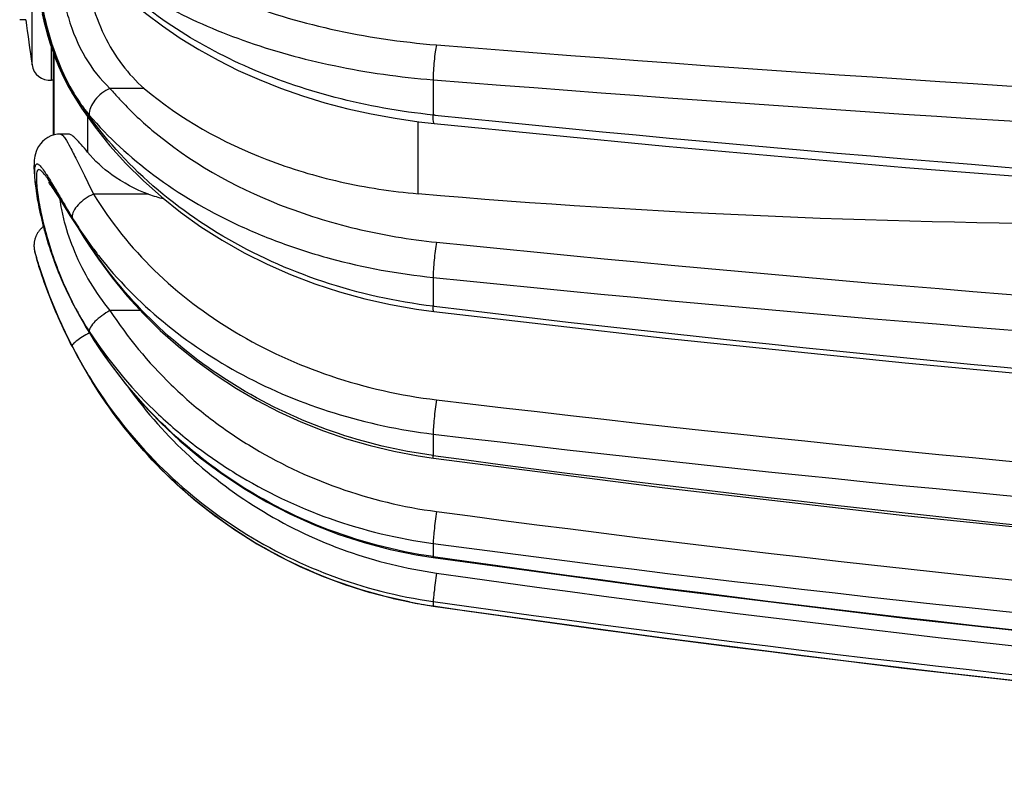
# Model space of a CAD drawing. Units: millimetres. Extents: x 0 to 420, y 0 to 297.
# Drawn here: x 73 to 90, y 210 to 222 of the extents above; entities that cross this region are included whole.
import ezdxf

# ---------------------------------------------------------------- set-up
doc = ezdxf.new("R2010")
doc.units = ezdxf.units.MM
doc.header["$LTSCALE"] = 23.1
doc.layers.get('0').update_dxf_attribs({"linetype": 'CONTINUOUS'})
doc.layers.add('A_STD', color=7, linetype='CONTINUOUS')

msp = doc.modelspace()

# ---------------------------------------------------------------- linework, layer by layer
at = {"color": 7, "linetype": 'Continuous'}
for p, q in [((73.293, 222.365), (73.192, 222.365)), ((73.751, 220.453), (73.751, 221.819)), ((73.948, 221.357), (74.009, 221.241)), ((74.009, 221.241), (74.078, 221.123)), ((74.078, 221.123), (74.219, 220.901)), ((74.078, 221.123), (74.078, 221.123)), ((79.818, 220.673), (80.07, 220.644)), ((73.87, 220.47), (73.818, 220.467)), ((73.438, 219.751), (73.443, 219.705)), ((73.443, 219.705), (73.448, 219.66)), ((73.453, 219.617), (73.46, 219.563)), ((73.459, 219.567), (73.468, 219.511)), ((73.467, 219.516), (73.476, 219.457)), ((73.475, 219.462), (73.486, 219.401)), ((73.796, 219.485), (73.839, 219.417)), ((73.485, 219.406), (73.496, 219.343)), ((73.495, 219.348), (73.508, 219.282)), ((73.507, 219.288), (73.521, 219.219)), ((73.839, 219.417), (73.913, 219.3)), ((73.913, 219.3), (74.026, 219.119)), ((73.52, 219.225), (73.535, 219.155)), ((73.533, 219.161), (73.55, 219.088)), ((74.026, 219.119), (74.154, 218.916)), ((73.548, 219.095), (73.566, 219.02)), ((73.564, 219.027), (73.584, 218.95)), ((73.582, 218.957), (73.602, 218.879)), ((74.154, 218.916), (74.258, 218.754)), ((74.258, 218.754), (74.354, 218.604)), ((73.442, 218.518), (73.441, 218.519)), ((73.449, 218.491), (73.442, 218.518)), ((73.444, 218.508), (73.469, 218.413)), ((73.486, 218.354), (73.498, 218.315)), ((73.498, 218.315), (73.514, 218.266)), ((74.064, 217.675), (74.205, 217.412)), ((79.778, 217.563), (80.063, 217.524)), ((74.205, 217.412), (74.43, 217.038)), ((74.347, 216.436), (74.49, 216.206)), ((74.483, 216.216), (74.722, 215.866)), ((74.715, 215.876), (74.971, 215.539)), ((74.963, 215.549), (75.236, 215.226)), ((75.228, 215.235), (75.517, 214.927)), ((79.804, 215.126), (80.058, 215.088)), ((75.509, 214.935), (75.813, 214.642)), ((75.804, 214.65), (76.123, 214.373)), ((76.114, 214.381), (76.446, 214.121)), ((76.436, 214.128), (76.781, 213.885)), ((76.771, 213.891), (77.128, 213.667)), ((77.118, 213.673), (77.486, 213.467)), ((77.476, 213.472), (77.853, 213.286)), ((77.842, 213.291), (78.229, 213.124)), ((78.218, 213.128), (78.613, 212.981)), ((78.602, 212.985), (79.003, 212.858)), ((78.992, 212.862), (79.399, 212.756)), ((79.388, 212.759), (79.8, 212.674)), ((79.788, 212.676), (79.795, 212.675)), ((79.8, 212.674), (80.053, 212.633)), ((80.053, 212.633), (83.881, 212.103))]:
    msp.add_line(p, q, dxfattribs=at)
at = {"color": 9, "linetype": 'Continuous'}
for p, q in [((73.76, 221.794), (73.76, 220.456)), ((80.054, 221.371), (80.054, 220.786)), ((75.259, 221.228), (74.69, 221.228)), ((74.319, 220.759), (74.319, 220.17)), ((80.084, 220.783), (80.054, 220.786)), ((79.802, 219.48), (79.802, 220.676)), ((75.332, 219.47), (74.419, 219.47)), ((80.054, 218.089), (80.054, 217.611)), ((74.064, 217.675), (74.063, 217.685)), ((75.194, 217.54), (74.69, 217.54)), ((80.073, 217.609), (80.054, 217.611)), ((74.347, 216.436), (74.347, 216.436)), ((80.054, 215.489), (80.054, 215.132)), ((80.054, 213.672), (80.054, 213.454)), ((80.053, 212.633), (80.054, 212.634)), ((80.054, 212.708), (80.054, 212.634))]:
    msp.add_line(p, q, dxfattribs=at)
at = {"color": 7, "linetype": 'Continuous'}
for points in [[(74.385, 223.338), (74.529, 223.174), (74.763, 222.932), (75.013, 222.7), (75.279, 222.477), (75.56, 222.264), (75.855, 222.063), (76.164, 221.872), (76.486, 221.694), (76.82, 221.527), (77.165, 221.373), (77.52, 221.232), (77.885, 221.104), (78.258, 220.99), (78.639, 220.89), (79.027, 220.803), (79.42, 220.731), (79.818, 220.673)], [(73.567, 222.468), (73.595, 222.345), (73.627, 222.22), (73.661, 222.095), (73.7, 221.97), (73.742, 221.845), (73.787, 221.721), (73.837, 221.598), (73.89, 221.477), (73.948, 221.357)], [(74.219, 220.901), (74.444, 220.583), (74.69, 220.275), (74.955, 219.98), (75.24, 219.697), (75.543, 219.427), (75.863, 219.172), (76.2, 218.932), (76.552, 218.708), (76.918, 218.5), (77.297, 218.31), (77.688, 218.138), (78.09, 217.985), (78.501, 217.85), (78.92, 217.735), (79.346, 217.639), (79.778, 217.563)], [(80.07, 220.644), (83.909, 220.269), (87.891, 219.916), (91.881, 219.602), (95.876, 219.326), (99.877, 219.087), (103.883, 218.887), (107.893, 218.724), (111.906, 218.6), (115.77, 218.516)], [(73.708, 220.438), (73.657, 220.413), (73.611, 220.381), (73.57, 220.345), (73.535, 220.306), (73.506, 220.264), (73.483, 220.222), (73.466, 220.181), (73.454, 220.142), (73.445, 220.104), (73.438, 220.068), (73.434, 220.035), (73.431, 220.001), (73.43, 219.968), (73.429, 219.934), (73.429, 219.9), (73.431, 219.864), (73.432, 219.827), (73.435, 219.788), (73.438, 219.747)], [(73.818, 220.467), (73.762, 220.456), (73.708, 220.438)], [(73.442, 219.708), (73.447, 219.663), (73.453, 219.612)], [(73.679, 219.656), (73.674, 219.66), (73.671, 219.663), (73.672, 219.663), (73.675, 219.659), (73.681, 219.652), (73.689, 219.641), (73.7, 219.627), (73.712, 219.61), (73.726, 219.59), (73.741, 219.568), (73.758, 219.543), (73.776, 219.515), (73.796, 219.485)], [(73.587, 218.935), (73.586, 218.934), (73.579, 218.929), (73.572, 218.923), (73.564, 218.916), (73.557, 218.91), (73.551, 218.904), (73.544, 218.897), (73.538, 218.891), (73.532, 218.884), (73.526, 218.877), (73.52, 218.87), (73.514, 218.863), (73.509, 218.856), (73.503, 218.849), (73.498, 218.841), (73.494, 218.834), (73.489, 218.827), (73.484, 218.819), (73.48, 218.812), (73.476, 218.804), (73.472, 218.797), (73.468, 218.789), (73.465, 218.781), (73.461, 218.774), (73.458, 218.766), (73.455, 218.758), (73.452, 218.751), (73.45, 218.743), (73.447, 218.735), (73.445, 218.728), (73.443, 218.72), (73.441, 218.712), (73.439, 218.704), (73.437, 218.697), (73.436, 218.689), (73.434, 218.682), (73.433, 218.674), (73.432, 218.666), (73.431, 218.659), (73.431, 218.652), (73.43, 218.644), (73.43, 218.637), (73.429, 218.63), (73.429, 218.623), (73.429, 218.616), (73.429, 218.609), (73.429, 218.602), (73.43, 218.595), (73.43, 218.589), (73.431, 218.582), (73.431, 218.576), (73.432, 218.57), (73.433, 218.564), (73.434, 218.558), (73.434, 218.552), (73.435, 218.546), (73.436, 218.541), (73.437, 218.536), (73.438, 218.531), (73.44, 218.526), (73.441, 218.521), (73.441, 218.519)], [(73.602, 218.879), (73.622, 218.806), (73.644, 218.732), (73.666, 218.657), (73.69, 218.58), (73.716, 218.503), (73.742, 218.425), (73.77, 218.347), (73.8, 218.268), (73.831, 218.189), (73.863, 218.109), (73.897, 218.029), (73.932, 217.949), (73.968, 217.87)], [(74.354, 218.604), (74.497, 218.392), (74.73, 218.078), (74.978, 217.776), (75.244, 217.486), (75.524, 217.209), (75.82, 216.946), (76.129, 216.698), (76.452, 216.464), (76.787, 216.246), (77.134, 216.044), (77.491, 215.86), (77.858, 215.692), (78.234, 215.542), (78.617, 215.41), (79.007, 215.297), (79.403, 215.202), (79.804, 215.126)], [(73.514, 218.266), (73.533, 218.205), (73.557, 218.133), (73.585, 218.051), (73.618, 217.958), (73.656, 217.856), (73.699, 217.745), (73.747, 217.625), (73.801, 217.497), (73.86, 217.363), (73.925, 217.222), (73.996, 217.076)], [(73.968, 217.87), (74.006, 217.791), (74.045, 217.712), (74.064, 217.675)], [(80.063, 217.524), (83.902, 217.082), (87.886, 216.669), (91.876, 216.299), (95.872, 215.974), (99.874, 215.694), (103.88, 215.458), (107.89, 215.267), (111.904, 215.121), (115.769, 215.023)], [(73.996, 217.076), (74.073, 216.926), (74.155, 216.771)], [(74.43, 217.038), (74.676, 216.676), (74.941, 216.328), (75.226, 215.995), (75.529, 215.678), (75.849, 215.378), (76.186, 215.096), (76.538, 214.832), (76.905, 214.589), (77.285, 214.365), (77.676, 214.162), (78.078, 213.981), (78.49, 213.823), (78.91, 213.687), (79.337, 213.574), (79.769, 213.484), (80.055, 213.439)], [(74.155, 216.771), (74.243, 216.613), (74.336, 216.453), (74.347, 216.436)], [(80.058, 215.088), (83.897, 214.597), (87.881, 214.136), (91.872, 213.726), (95.868, 213.364), (99.871, 213.053), (103.877, 212.791), (107.888, 212.578), (111.902, 212.416), (115.768, 212.306)], [(80.055, 213.439), (83.894, 212.917), (87.879, 212.429), (91.869, 211.992), (95.867, 211.609), (99.869, 211.278), (103.876, 211), (107.887, 210.775), (111.902, 210.602), (115.802, 210.485)], [(80.053, 212.633), (83.893, 212.101), (87.878, 211.603), (91.869, 211.158), (95.866, 210.767), (99.868, 210.43), (103.876, 210.146), (107.887, 209.916)], [(83.881, 212.103), (87.865, 211.604), (91.856, 211.159), (95.853, 210.768), (99.856, 210.431), (103.863, 210.147), (107.874, 209.917)]]:
    msp.add_lwpolyline(points, dxfattribs=at)
at = {"color": 9, "linetype": 'Continuous'}
for centre, radius, start, end in [((122.826, 752.329), 532.096, 265.39547, 269.24094), ((76.788, 222.85), 3.19, 208.7537, 211.3227), ((122.835, 753.507), 533.852, 265.40361, 269.24153), ((79.503, 224.504), 6.369, 211.3334, 211.9221), ((76.611, 222.671), 2.946, 210.1345, 213.5456), ((76.65, 222.697), 2.993, 213.5431, 215.1439), ((122.938, 639.009), 420.415, 264.14948, 269.02275), ((76.65, 219.914), 3.189, 186.5225, 187.9713), ((79.513, 222.385), 6.371, 211.1739, 214.6696), ((101.105, 236.054), 31.926, 212.7365, 213.0558), ((79.65, 222.479), 6.537, 214.6615, 216.1862), ((80.482, 222.631), 7.319, 213.0485, 213.3113), ((79.741, 222.545), 6.649, 216.187, 217.9982), ((122.869, 635.699), 419.211, 264.14584, 269.03069), ((80.498, 222.642), 7.339, 213.3116, 214.3195), ((122.874, 636.203), 420.302, 264.15254, 269.0312), ((79.078, 220.218), 5.618, 205.044, 206.8007), ((79.077, 220.266), 5.639, 205.6037, 207.2382), ((78.834, 220.096), 5.345, 206.8107, 207.8821), ((78.904, 220.133), 5.425, 207.8819, 208.9165), ((78.857, 220.106), 5.371, 208.905, 212.8895), ((122.957, 573.59), 358.554, 263.13072, 268.85102), ((82.216, 221.161), 9.179, 207.3269, 210.9808), ((81.02, 220.521), 7.822, 207.1896, 210.402), ((81.049, 220.538), 7.856, 210.4003, 211.47), ((81.231, 220.567), 8.029, 210.9691, 211.5646), ((122.912, 570.971), 357.485, 263.12361, 268.85646), ((122.915, 571.164), 358.248, 263.12863, 268.85687), ((122.974, 535.324), 323.056, 262.36529, 268.72184), ((122.948, 533.816), 322.472, 262.36629, 268.72585), ((122.949, 533.859), 323.047, 262.36944, 268.72613), ((122.985, 515.185), 304.77, 261.90211, 268.64305), ((122.979, 514.462), 304.317, 261.90196, 268.64392), ((81.199, 220.529), 7.978, 258.8585, 261.744), ((122.98, 514.44), 304.769, 261.90313, 268.64407), ((122.985, 508.503), 298.967, 261.74391, 268.61676)]:
    msp.add_arc(centre, radius, start, end, dxfattribs=at)
at = {"color": 7, "linetype": 'Continuous'}
for centre, radius, start, end in [((76.101, 221.615), 2.278, 250.2604, 256.7823), ((91.663, 359.499), 140.52, 265.15801, 270.00581), ((80.817, 220.571), 7.656, 197.014, 197.4956)]:
    msp.add_arc(centre, radius, start, end, dxfattribs=at)
at = {"color": 9, "linetype": 'Continuous'}
for points, knots in [([(74.419, 224.231), (74.713, 223.906), (75.453, 223.31), (76.797, 222.641), (78.382, 222.165), (79.521, 221.998), (80.111, 221.95)], [0, 0, 0, 0, 0.209844, 0.450064, 0.716263, 1, 1, 1, 1]), ([(73.991, 221.316), (73.893, 221.494), (73.726, 221.88), (73.586, 222.387), (73.509, 222.803), (73.469, 223.102), (73.446, 223.377), (73.439, 223.618), (73.447, 223.817), (73.469, 223.954), (73.498, 224.037), (73.523, 224.08), (73.553, 224.11), (73.605, 224.132), (73.666, 224.12), (73.726, 224.09), (73.803, 224.039), (73.908, 223.947), (73.989, 223.861), (74.033, 223.813)], [0, 0, 0, 0, 0.174223, 0.358886, 0.450159, 0.537136, 0.616883, 0.686606, 0.744026, 0.787835, 0.80472, 0.818655, 0.830375, 0.841116, 0.865179, 0.88066, 0.898903, 0.944021, 1, 1, 1, 1]), ([(74.028, 223.816), (73.985, 223.857), (73.906, 223.929), (73.804, 224.005), (73.73, 224.043), (73.683, 224.058), (73.639, 224.06), (73.584, 224.045), (73.542, 223.996), (73.515, 223.933), (73.489, 223.84), (73.471, 223.692), (73.466, 223.482), (73.478, 223.234), (73.506, 222.955), (73.552, 222.656), (73.637, 222.243), (73.788, 221.744), (73.962, 221.366), (74.063, 221.192)], [0, 0, 0, 0, 0.051153, 0.091913, 0.108343, 0.122315, 0.134362, 0.145489, 0.17003, 0.185857, 0.204756, 0.252395, 0.312958, 0.384935, 0.466003, 0.553438, 0.64448, 0.827399, 1, 1, 1, 1]), ([(73.879, 223.57), (73.863, 223.501), (73.85, 223.336), (73.864, 223.062), (73.91, 222.741), (74.022, 222.283), (74.245, 221.744), (74.53, 221.376), (74.69, 221.228)], [0, 0, 0, 0, 0.083434, 0.192842, 0.321944, 0.462454, 0.745249, 1, 1, 1, 1]), ([(74.501, 223.356), (74.83, 223.074), (75.597, 222.56), (76.922, 221.98), (78.432, 221.566), (79.502, 221.416), (80.054, 221.371)], [0, 0, 0, 0, 0.217025, 0.459378, 0.722638, 1, 1, 1, 1]), ([(80.054, 220.786), (79.505, 220.842), (78.432, 221.033), (76.491, 221.703), (75.195, 222.552), (74.533, 223.258)], [0, 0, 0, 0, 0.269075, 0.52842, 1, 1, 1, 1]), ([(80.111, 221.95), (80.101, 221.912), (80.085, 221.822), (80.061, 221.63), (80.052, 221.475), (80.054, 221.371)], [0, 0, 0, 0, 0.203391, 0.467402, 1, 1, 1, 1]), ([(74.078, 221.123), (74.075, 221.128), (74.064, 221.149), (74.062, 221.173), (74.063, 221.191)], [0, 0, 0, 0, 0.240055, 1, 1, 1, 1]), ([(80.054, 217.611), (79.433, 217.686), (78.219, 217.955), (76.549, 218.707), (75.131, 219.765), (74.394, 220.66), (74.097, 221.136)], [0, 0, 0, 0, 0.26264, 0.518412, 0.764458, 1, 1, 1, 1]), ([(74.69, 221.228), (74.641, 221.208), (74.55, 221.152), (74.439, 221.042), (74.364, 220.918), (74.345, 220.827), (74.347, 220.786)], [0, 0, 0, 0, 0.267637, 0.540102, 0.790314, 1, 1, 1, 1]), ([(74.69, 221.228), (74.742, 221.167), (74.959, 220.922), (75.197, 220.696), (75.386, 220.537)], [0, 0, 0, 0, 0.244903, 1, 1, 1, 1]), ([(74.203, 220.974), (74.214, 220.957), (74.26, 220.893), (74.309, 220.831), (74.347, 220.786)], [0, 0, 0, 0, 0.255213, 1, 1, 1, 1]), ([(74.347, 220.786), (74.662, 220.413), (75.417, 219.722), (76.536, 219.065), (77.537, 218.648), (78.623, 218.304), (79.477, 218.148), (80.054, 218.089)], [0, 0, 0, 0, 0.226845, 0.471001, 0.599088, 0.730427, 1, 1, 1, 1]), ([(80.07, 220.644), (80.066, 220.645), (80.059, 220.661), (80.056, 220.687), (80.053, 220.732), (80.053, 220.767), (80.054, 220.786)], [0, 0, 0, 0, 0.087362, 0.283847, 0.593172, 1, 1, 1, 1]), ([(73.87, 220.47), (73.882, 220.47), (73.913, 220.444), (73.932, 220.416), (73.945, 220.397)], [0, 0, 0, 0, 0.349012, 1, 1, 1, 1]), ([(75.386, 220.537), (76.012, 220.009), (77.135, 219.378), (78.773, 218.869), (79.659, 218.72), (80.111, 218.674)], [0, 0, 0, 0, 0.477657, 0.735007, 1, 1, 1, 1]), ([(73.945, 220.397), (73.976, 220.351), (74.04, 220.234), (74.144, 220.027), (74.273, 219.765), (74.367, 219.573), (74.419, 219.47)], [0, 0, 0, 0, 0.158348, 0.384141, 0.668516, 1, 1, 1, 1]), ([(73.991, 217.829), (73.918, 217.981), (73.788, 218.288), (73.658, 218.678), (73.576, 218.983), (73.528, 219.194), (73.49, 219.388), (73.463, 219.56), (73.447, 219.705), (73.441, 219.808), (73.442, 219.874), (73.445, 219.911), (73.45, 219.94), (73.458, 219.96), (73.47, 219.974), (73.487, 219.975), (73.504, 219.967), (73.523, 219.95), (73.545, 219.926), (73.581, 219.88), (73.608, 219.84), (73.627, 219.811)], [0, 0, 0, 0, 0.20469, 0.404679, 0.49916, 0.587613, 0.66819, 0.739103, 0.798705, 0.84566, 0.86412, 0.879165, 0.89085, 0.89944, 0.905659, 0.9113, 0.918559, 0.92856, 0.941677, 0.957984, 1, 1, 1, 1]), ([(73.565, 219.845), (73.556, 219.855), (73.54, 219.869), (73.515, 219.881), (73.499, 219.877), (73.49, 219.869), (73.483, 219.856), (73.474, 219.832), (73.469, 219.789), (73.468, 219.725), (73.472, 219.643), (73.478, 219.584), (73.481, 219.551)], [0, 0, 0, 0, 0.097511, 0.160876, 0.186406, 0.213913, 0.247645, 0.290056, 0.404773, 0.561659, 0.760686, 1, 1, 1, 1]), ([(73.799, 219.509), (73.755, 219.579), (73.695, 219.675), (73.616, 219.787), (73.581, 219.829), (73.565, 219.845)], [0, 0, 0, 0, 0.605452, 0.830928, 1, 1, 1, 1]), ([(73.627, 219.811), (73.64, 219.791), (73.702, 219.693), (73.76, 219.594), (73.807, 219.517)], [0, 0, 0, 0, 0.212363, 1, 1, 1, 1]), ([(73.492, 219.471), (73.508, 219.356), (73.555, 219.103), (73.695, 218.55), (73.855, 218.123), (73.988, 217.84)], [0, 0, 0, 0, 0.204667, 0.450756, 1, 1, 1, 1]), ([(74.062, 219.087), (74.038, 219.126), (73.95, 219.266), (73.863, 219.407), (73.799, 219.509)], [0, 0, 0, 0, 0.273067, 1, 1, 1, 1]), ([(73.807, 219.517), (73.826, 219.484), (73.911, 219.34), (73.996, 219.197), (74.062, 219.087)], [0, 0, 0, 0, 0.228957, 1, 1, 1, 1]), ([(74.419, 219.47), (74.37, 219.45), (74.277, 219.399), (74.162, 219.303), (74.083, 219.2), (74.059, 219.122), (74.062, 219.089)], [0, 0, 0, 0, 0.292846, 0.575841, 0.816978, 1, 1, 1, 1]), ([(74.419, 219.47), (74.698, 219.01), (75.397, 218.144), (76.75, 217.118), (78.351, 216.389), (79.515, 216.129), (80.111, 216.057)], [0, 0, 0, 0, 0.235524, 0.48157, 0.737338, 1, 1, 1, 1]), ([(73.86, 219.385), (73.865, 219.329), (73.885, 219.203), (73.954, 218.91), (74.097, 218.496), (74.348, 218), (74.569, 217.686), (74.69, 217.54)], [0, 0, 0, 0, 0.082681, 0.186883, 0.44091, 0.722161, 1, 1, 1, 1]), ([(74.251, 218.789), (74.234, 218.815), (74.171, 218.914), (74.108, 219.013), (74.062, 219.087)], [0, 0, 0, 0, 0.25732, 1, 1, 1, 1]), ([(74.354, 218.604), (74.353, 218.607), (74.347, 218.618), (74.346, 218.631), (74.347, 218.64)], [0, 0, 0, 0, 0.233924, 1, 1, 1, 1]), ([(80.111, 218.674), (80.091, 218.576), (80.072, 218.423), (80.056, 218.228), (80.053, 218.132), (80.054, 218.089)], [0, 0, 0, 0, 0.50982, 0.779922, 1, 1, 1, 1]), ([(80.054, 215.132), (79.486, 215.208), (78.369, 215.473), (76.821, 216.195), (75.475, 217.206), (74.746, 218.052), (74.437, 218.505)], [0, 0, 0, 0, 0.255043, 0.507339, 0.755806, 1, 1, 1, 1]), ([(73.522, 218.241), (73.508, 218.284), (73.49, 218.341), (73.473, 218.399), (73.469, 218.414)], [0, 0, 0, 0, 0.745382, 1, 1, 1, 1]), ([(74.501, 218.452), (74.815, 218.049), (75.552, 217.3), (76.885, 216.416), (78.408, 215.787), (79.498, 215.556), (80.054, 215.489)], [0, 0, 0, 0, 0.237735, 0.484603, 0.739486, 1, 1, 1, 1]), ([(74.062, 216.947), (73.996, 217.074), (73.791, 217.495), (73.62, 217.932), (73.522, 218.241)], [0, 0, 0, 0, 0.306212, 1, 1, 1, 1]), ([(80.054, 213.454), (79.423, 213.544), (78.18, 213.873), (76.49, 214.787), (75.068, 216.069), (74.351, 217.125), (74.063, 217.685)], [0, 0, 0, 0, 0.251387, 0.502003, 0.751545, 1, 1, 1, 1]), ([(74.69, 217.54), (74.643, 217.514), (74.555, 217.458), (74.446, 217.365), (74.378, 217.285), (74.35, 217.226), (74.346, 217.2), (74.347, 217.19)], [0, 0, 0, 0, 0.318632, 0.615158, 0.848879, 0.93462, 1, 1, 1, 1]), ([(74.69, 217.54), (74.98, 217.093), (75.498, 216.467), (76.313, 215.76), (77.215, 215.136), (78.472, 214.537), (79.559, 214.276), (80.111, 214.202)], [0, 0, 0, 0, 0.24404, 0.367861, 0.492739, 0.744965, 1, 1, 1, 1]), ([(80.063, 217.524), (80.061, 217.525), (80.057, 217.534), (80.055, 217.55), (80.053, 217.578), (80.053, 217.599), (80.054, 217.611)], [0, 0, 0, 0, 0.085839, 0.279932, 0.587741, 1, 1, 1, 1]), ([(74.35, 217.17), (74.31, 217.149), (74.238, 217.107), (74.146, 217.045), (74.089, 216.998), (74.065, 216.966), (74.061, 216.953), (74.062, 216.948)], [0, 0, 0, 0, 0.367286, 0.6761, 0.89173, 0.958352, 1, 1, 1, 1]), ([(74.347, 217.19), (74.653, 216.718), (75.198, 216.058), (76.056, 215.314), (77.005, 214.656), (78.328, 214.025), (79.472, 213.75), (80.054, 213.672)], [0, 0, 0, 0, 0.244157, 0.367999, 0.492877, 0.745056, 1, 1, 1, 1]), ([(74.349, 216.437), (74.653, 215.94), (75.376, 215.01), (76.741, 213.886), (78.322, 213.085), (79.471, 212.791), (80.054, 212.708)], [0, 0, 0, 0, 0.248696, 0.498334, 0.74885, 1, 1, 1, 1]), ([(79.658, 212.702), (79.119, 212.808), (78.06, 213.133), (76.608, 213.935), (75.351, 215.018), (74.678, 215.897), (74.39, 216.365)], [0, 0, 0, 0, 0.250016, 0.500014, 0.750012, 1, 1, 1, 1]), ([(75.003, 216.252), (75.299, 215.841), (75.98, 215.075), (77.21, 214.155), (78.604, 213.498), (79.604, 213.252), (80.111, 213.18)], [0, 0, 0, 0, 0.248775, 0.498456, 0.748941, 1, 1, 1, 1]), ([(80.111, 216.057), (80.093, 215.953), (80.073, 215.8), (80.057, 215.61), (80.053, 215.525), (80.054, 215.489)], [0, 0, 0, 0, 0.55348, 0.81225, 1, 1, 1, 1]), ([(80.058, 215.088), (80.057, 215.088), (80.055, 215.093), (80.054, 215.101), (80.053, 215.115), (80.053, 215.126), (80.054, 215.132)], [0, 0, 0, 0, 0.084265, 0.27677, 0.583058, 1, 1, 1, 1]), ([(80.111, 214.202), (80.103, 214.149), (80.087, 214.043), (80.069, 213.894), (80.058, 213.77), (80.053, 213.699), (80.054, 213.672)], [0, 0, 0, 0, 0.302393, 0.601776, 0.847992, 1, 1, 1, 1]), ([(80.055, 213.439), (80.053, 213.439), (80.054, 213.446), (80.053, 213.45), (80.054, 213.454)], [0, 0, 0, 0, 0.265887, 1, 1, 1, 1]), ([(80.111, 213.18), (80.103, 213.126), (80.088, 213.022), (80.072, 212.898), (80.062, 212.813), (80.057, 212.765), (80.054, 212.732), (80.053, 212.714), (80.054, 212.708)], [0, 0, 0, 0, 0.345296, 0.659909, 0.788654, 0.891013, 0.962394, 1, 1, 1, 1])]:
    msp.add_open_spline(points, degree=3, knots=knots, dxfattribs=at)
at = {"color": 7, "linetype": 'Continuous'}
for points, knots in [([(74.291, 223.194), (74.304, 223.017), (74.377, 222.645), (74.576, 222.109), (74.87, 221.617), (75.124, 221.343), (75.259, 221.228)], [0, 0, 0, 0, 0.237724, 0.503678, 0.762944, 1, 1, 1, 1]), ([(75.259, 221.228), (75.857, 220.72), (76.938, 220.118), (78.515, 219.647), (79.368, 219.517), (79.802, 219.48)], [0, 0, 0, 0, 0.477194, 0.734839, 1, 1, 1, 1]), ([(74.319, 220.17), (74.284, 220.213), (74.222, 220.288), (74.135, 220.384), (74.068, 220.445), (74.022, 220.47), (74.004, 220.47)], [0, 0, 0, 0, 0.37395, 0.666693, 0.873202, 1, 1, 1, 1]), ([(75.332, 219.47), (75.115, 219.548), (74.744, 219.745), (74.435, 220.027), (74.319, 220.17)], [0, 0, 0, 0, 0.555206, 1, 1, 1, 1]), ([(73.441, 218.519), (73.437, 218.535), (73.461, 218.448), (73.472, 218.412), (73.488, 218.357), (73.496, 218.33)], [0, 0, 0, 0, 0.254754, 0.568755, 1, 1, 1, 1]), ([(73.515, 218.269), (73.543, 218.182), (73.694, 217.73), (73.886, 217.291), (74.062, 216.947)], [0, 0, 0, 0, 0.19037, 1, 1, 1, 1])]:
    msp.add_open_spline(points, degree=3, knots=knots, dxfattribs=at)
at = {"layer": 'A_STD', "color": 9, "linetype": 'Continuous'}
for p, q in [((73.397, 221.619), (73.397, 250.105)), ((73.72, 221.363), (73.72, 221.91))]:
    msp.add_line(p, q, dxfattribs=at)
at = {"layer": 'A_STD', "color": 7, "linetype": 'Continuous'}
for p, q in [((73.751, 221.366), (73.72, 221.363)), ((74.008, 220.47), (73.873, 220.47))]:
    msp.add_line(p, q, dxfattribs=at)
for centre, radius, start, end in [((172.377, 235.862), 100, 187.75474, 188.18833), ((73.694, 221.662), 0.3, 188.1883, 275)]:
    msp.add_arc(centre, radius, start, end, dxfattribs=at)

doc.saveas('drawing.dxf')
